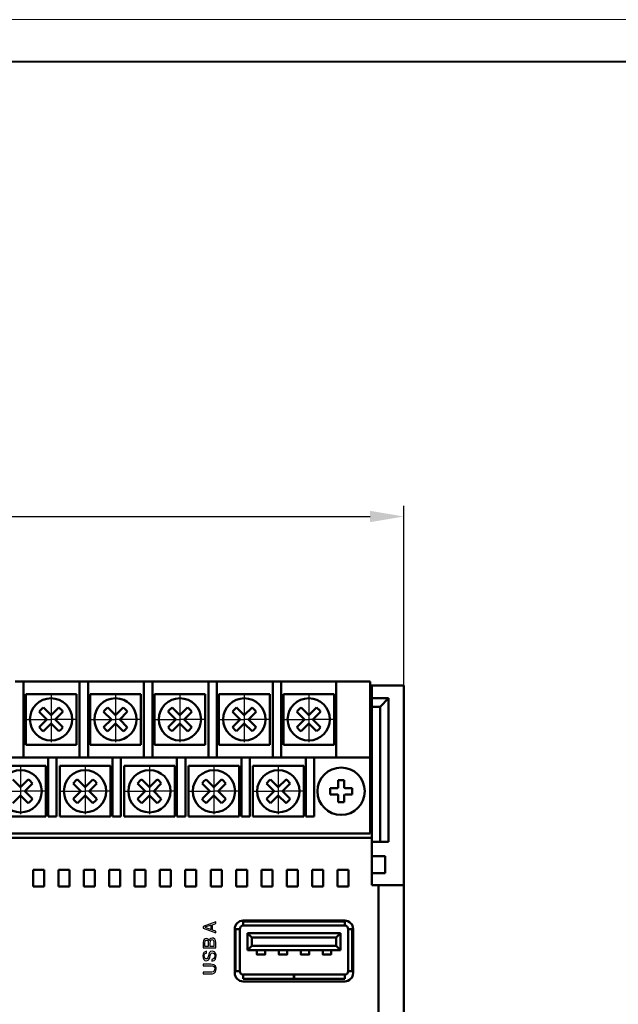
# Model space of a CAD drawing. Extents: x -252 to 941, y -442 to -22.
# Drawn here: x 7 to 78, y -138 to -22 of the extents above; entities that cross this region are included whole.
import ezdxf

# ---------------------------------------------------------------- set-up
doc = ezdxf.new("R2010")
doc.units = 0
doc.header["$MEASUREMENT"] = 0
doc.linetypes.add('CENTER', pattern=[10.16, 6.35, -1.27, 1.27, -1.27])
for name, color, linetype, lineweight in [('main', 5, 'Continuous', 50), ('text', 7, 'Continuous', 25), ('ОСЕВЫЕ', 1, 'CENTER', 25), ('РАЗМЕРЫ', 7, 'Continuous', 25), ('ФОРМАТ', 7, 'Continuous', 25)]:
    doc.layers.add(name, color=color, linetype=linetype, lineweight=lineweight)
doc.styles.add('GOST', font='Gost.shx', dxfattribs={"width": 0.8, "oblique": 15})
doc.dimstyles.get("Standard").update_dxf_attribs({"dimtxt": 3.5, "dimasz": 4, "dimexe": 1.25, "dimexo": 0.0625, "dimgap": 0.5, "dimtad": 1, "dimdec": 1, "dimrnd": 0.5, "dimtxsty": 'GOST', "dimcen": 0.09, "dimclrd": 256, "dimclre": 256, "dimclrt": 7, "dimadec": 0, "dimazin": 2, "dimtfac": 1, "dimtdec": 0, "dimtmove": 1, "dimatfit": 1, "dimfxl": 1, "dimtolj": 1, "dimtzin": 0, "dimlwd": -1, "dimlwe": -1, "dimarcsym": 0})

# ---------------------------------------------------------------- blocks, each defined once
blk = doc.blocks.new('*D175')
at = {"layer": 'Defpoints', "color": 0}
for p in [(52.32, -80.35), (-156.18, -100.55), (52.32, -100.35)]:
    blk.add_point(p, dxfattribs=at)
at = {"layer": 'РАЗМЕРЫ'}
for p, q in [((-156.18, -100.49), (-156.18, -79.1)), ((52.32, -100.29), (52.32, -79.1)), ((-152.18, -80.35), (48.32, -80.35))]:
    blk.add_line(p, q, dxfattribs=at)
for points in [[(-152.18, -79.68), (-152.18, -81.02), (-156.18, -80.35)], [(48.32, -81.02), (48.32, -79.68), (52.32, -80.35)]]:
    blk.add_solid(points, dxfattribs=at)
at = {"layer": 'РАЗМЕРЫ', "color": 7, "ltscale": 100, "insert": (-51.93, -77.61), "char_height": 3.5, "attachment_point": 5, "style": 'GOST'}
blk.add_mtext('\\A1;208,5', dxfattribs=at)
blk = doc.blocks.new('*D176')
at = {"layer": 'Defpoints', "color": 0}
for p in [(-155.98, -90.35), (-173.29, -204.35), (42.52, -204.35)]:
    blk.add_point(p, dxfattribs=at)
at = {"layer": 'РАЗМЕРЫ'}
for p, q in [((-156.04, -90.35), (-174.54, -90.35)), ((-173.29, -94.35), (-173.29, -200.35)), ((42.46, -204.35), (-174.54, -204.35))]:
    blk.add_line(p, q, dxfattribs=at)
for points in [[(-172.62, -94.35), (-173.96, -94.35), (-173.29, -90.35)], [(-173.96, -200.35), (-172.62, -200.35), (-173.29, -204.35)]]:
    blk.add_solid(points, dxfattribs=at)
at = {"layer": 'РАЗМЕРЫ', "color": 7, "ltscale": 100, "insert": (-175.54, -147.35), "char_height": 3.5, "attachment_point": 5, "rotation": 90, "style": 'GOST'}
blk.add_mtext('\\A1;114', dxfattribs=at)

msp = doc.modelspace()

# ---------------------------------------------------------------- linework, layer by layer
at = {"layer": 'main'}
for p, q in [((6.34, -99.85), (7.34, -99.85)), ((7.34, -99.85), (7.34, -100.85)), ((7.34, -99.85), (13.96, -99.85)), ((13.96, -100.85), (13.96, -99.85)), ((13.96, -99.85), (14.96, -99.85)), ((14.96, -99.85), (14.96, -100.85)), ((14.96, -99.85), (21.58, -99.85)), ((21.58, -100.85), (21.58, -99.85)), ((21.58, -99.85), (22.58, -99.85)), ((22.58, -99.85), (22.58, -100.85)), ((22.58, -99.85), (29.2, -99.85)), ((29.2, -100.85), (29.2, -99.85)), ((29.2, -99.85), (30.2, -99.85)), ((30.2, -99.85), (30.2, -100.85)), ((30.2, -99.85), (36.82, -99.85)), ((36.82, -100.85), (36.82, -99.85)), ((36.82, -99.85), (37.82, -99.85)), ((37.82, -99.85), (37.82, -100.85)), ((37.82, -99.85), (44.32, -99.85)), ((44.32, -99.85), (48.32, -99.85)), ((44.32, -100.85), (44.32, -99.85)), ((48.32, -99.85), (48.32, -100.85)), ((7.34, -108.85), (7.34, -100.85)), ((13.96, -100.85), (13.96, -108.85)), ((14.96, -108.85), (14.96, -100.85)), ((21.58, -100.85), (21.58, -108.85)), ((22.58, -108.85), (22.58, -100.85)), ((29.2, -100.85), (29.2, -108.85)), ((30.2, -108.85), (30.2, -100.85)), ((36.82, -100.85), (36.82, -108.85)), ((37.82, -108.85), (37.82, -100.85)), ((44.32, -100.85), (44.32, -108.85)), ((48.52, -100.35), (48.32, -100.35)), ((48.32, -108.85), (48.32, -100.85)), ((48.52, -100.35), (48.52, -101.85)), ((52.32, -100.35), (48.52, -100.35)), ((52.32, -123.95), (52.32, -100.35)), ((7.59, -107.35), (7.59, -101.35)), ((7.59, -101.35), (13.59, -101.35)), ((13.59, -101.35), (13.59, -107.35)), ((15.21, -107.35), (15.21, -101.35)), ((15.21, -101.35), (21.21, -101.35)), ((21.21, -101.35), (21.21, -107.35)), ((22.83, -107.35), (22.83, -101.35)), ((22.83, -101.35), (28.83, -101.35)), ((28.83, -101.35), (28.83, -107.35)), ((30.45, -107.35), (30.45, -101.35)), ((30.45, -101.35), (36.45, -101.35)), ((36.45, -101.35), (36.45, -107.35)), ((38.07, -101.35), (44.07, -101.35)), ((38.07, -107.35), (38.07, -101.35)), ((44.07, -101.35), (44.07, -107.35)), ((48.52, -101.35), (48.32, -101.35)), ((48.52, -101.85), (50.52, -101.85)), ((48.52, -102.85), (48.52, -101.85)), ((49.52, -102.85), (50.52, -101.85)), ((50.52, -101.85), (50.52, -118.85)), ((49.52, -102.85), (48.52, -102.85)), ((48.52, -118.35), (48.52, -102.85)), ((49.52, -118.85), (49.52, -102.85)), ((13.59, -107.35), (7.59, -107.35)), ((21.21, -107.35), (15.21, -107.35)), ((28.83, -107.35), (22.83, -107.35)), ((36.45, -107.35), (30.45, -107.35)), ((44.07, -107.35), (38.07, -107.35)), ((3.62, -108.85), (10.24, -108.85)), ((11.24, -108.85), (10.24, -108.85)), ((10.24, -108.85), (10.24, -115.85)), ((11.24, -115.85), (11.24, -108.85)), ((11.24, -108.85), (17.86, -108.85)), ((18.86, -108.85), (17.86, -108.85)), ((17.86, -108.85), (17.86, -115.85)), ((18.86, -115.85), (18.86, -108.85)), ((18.86, -108.85), (25.48, -108.85)), ((26.48, -108.85), (25.48, -108.85)), ((25.48, -108.85), (25.48, -115.85)), ((26.48, -115.85), (26.48, -108.85)), ((26.48, -108.85), (33.1, -108.85)), ((34.1, -108.85), (33.1, -108.85)), ((33.1, -108.85), (33.1, -115.85)), ((34.1, -115.85), (34.1, -108.85)), ((34.1, -108.85), (40.72, -108.85)), ((41.72, -108.85), (40.72, -108.85)), ((40.72, -108.85), (40.72, -115.85)), ((41.72, -115.85), (41.72, -108.85)), ((41.72, -108.85), (48.32, -108.85)), ((48.32, -117.85), (48.32, -108.85)), ((3.99, -109.85), (9.99, -109.85)), ((9.99, -109.85), (9.99, -115.85)), ((11.61, -109.85), (17.61, -109.85)), ((11.61, -115.85), (11.61, -109.85)), ((17.61, -109.85), (17.61, -115.85)), ((19.23, -109.85), (25.23, -109.85)), ((19.23, -115.85), (19.23, -109.85)), ((25.23, -109.85), (25.23, -115.85)), ((26.85, -109.85), (32.85, -109.85)), ((26.85, -115.85), (26.85, -109.85)), ((32.85, -109.85), (32.85, -115.85)), ((34.47, -109.85), (40.47, -109.85)), ((34.47, -115.85), (34.47, -109.85)), ((40.47, -109.85), (40.47, -115.85)), ((44.53, -111.54), (44.53, -112.29)), ((45.27, -112.29), (45.27, -111.54)), ((44.34, -112.48), (43.6, -112.48)), ((46.21, -112.48), (45.47, -112.48)), ((43.6, -113.22), (44.34, -113.22)), ((44.53, -113.42), (44.53, -114.16)), ((45.27, -114.16), (45.27, -113.42)), ((45.47, -113.22), (46.21, -113.22)), ((9.99, -115.85), (3.99, -115.85)), ((10.24, -115.85), (11.24, -115.85)), ((17.61, -115.85), (11.61, -115.85)), ((17.86, -115.85), (18.86, -115.85)), ((25.23, -115.85), (19.23, -115.85)), ((25.48, -115.85), (26.48, -115.85)), ((32.85, -115.85), (26.85, -115.85)), ((33.1, -115.85), (34.1, -115.85)), ((40.47, -115.85), (34.47, -115.85)), ((40.72, -115.85), (41.72, -115.85)), ((-122.18, -117.85), (48.32, -117.85)), ((-121.68, -118.35), (48.52, -118.35)), ((48.52, -118.35), (48.52, -123.95)), ((48.52, -118.85), (49.52, -118.85)), ((50.52, -118.85), (49.52, -118.85)), ((50.12, -120.55), (48.52, -120.55)), ((50.12, -120.55), (50.12, -122.55)), ((9.77, -122.13), (8.47, -122.13)), ((8.47, -122.13), (8.47, -124.13)), ((9.77, -124.13), (9.77, -122.13)), ((12.77, -122.13), (11.47, -122.13)), ((11.47, -122.13), (11.47, -124.13)), ((12.77, -124.13), (12.77, -122.13)), ((15.77, -122.13), (14.47, -122.13)), ((14.47, -122.13), (14.47, -124.13)), ((15.77, -124.13), (15.77, -122.13)), ((18.77, -122.13), (17.47, -122.13)), ((17.47, -122.13), (17.47, -124.13)), ((18.77, -124.13), (18.77, -122.13)), ((21.77, -122.13), (20.47, -122.13)), ((20.47, -122.13), (20.47, -124.13)), ((21.77, -124.13), (21.77, -122.13)), ((24.77, -122.13), (23.47, -122.13)), ((23.47, -122.13), (23.47, -124.13)), ((24.77, -124.13), (24.77, -122.13)), ((27.77, -122.13), (26.47, -122.13)), ((26.47, -122.13), (26.47, -124.13)), ((27.77, -124.13), (27.77, -122.13)), ((30.77, -122.13), (29.47, -122.13)), ((29.47, -122.13), (29.47, -124.13)), ((30.77, -124.13), (30.77, -122.13)), ((33.77, -122.13), (32.47, -122.13)), ((32.47, -122.13), (32.47, -124.13)), ((33.77, -124.13), (33.77, -122.13)), ((36.77, -122.13), (35.47, -122.13)), ((35.47, -122.13), (35.47, -124.13)), ((36.77, -124.13), (36.77, -122.13)), ((39.77, -122.13), (38.47, -122.13)), ((38.47, -122.13), (38.47, -124.13)), ((39.77, -124.13), (39.77, -122.13)), ((42.77, -122.13), (41.47, -122.13)), ((41.47, -122.13), (41.47, -124.13)), ((42.77, -124.13), (42.77, -122.13)), ((45.77, -122.13), (44.47, -122.13)), ((44.47, -122.13), (44.47, -124.13)), ((45.77, -124.13), (45.77, -122.13)), ((48.52, -122.55), (50.12, -122.55)), ((8.47, -124.13), (9.77, -124.13)), ((11.47, -124.13), (12.77, -124.13)), ((14.47, -124.13), (15.77, -124.13)), ((17.47, -124.13), (18.77, -124.13)), ((20.47, -124.13), (21.77, -124.13)), ((23.47, -124.13), (24.77, -124.13)), ((26.47, -124.13), (27.77, -124.13)), ((29.47, -124.13), (30.77, -124.13)), ((32.47, -124.13), (33.77, -124.13)), ((35.47, -124.13), (36.77, -124.13)), ((38.47, -124.13), (39.77, -124.13)), ((41.47, -124.13), (42.77, -124.13)), ((44.47, -124.13), (45.77, -124.13)), ((48.52, -123.95), (49.32, -123.95)), ((49.32, -170.75), (49.32, -123.95)), ((49.32, -123.95), (52.32, -123.95)), ((52.32, -123.95), (52.32, -170.75)), ((32.32, -129.15), (32.32, -134.35)), ((32.42, -129.15), (32.42, -134.15)), ((32.62, -129.15), (32.42, -129.15)), ((32.62, -129.15), (32.92, -129.15)), ((32.92, -134.15), (32.92, -129.15)), ((45.32, -128.15), (33.32, -128.15)), ((45.32, -128.25), (33.32, -128.25)), ((33.32, -128.25), (33.32, -128.45)), ((33.32, -128.75), (33.32, -128.45)), ((33.32, -128.75), (45.32, -128.75)), ((45.32, -128.45), (45.32, -128.25)), ((45.32, -128.45), (45.32, -128.75)), ((45.72, -129.15), (45.72, -134.15)), ((45.72, -129.15), (46.02, -129.15)), ((46.22, -129.15), (46.02, -129.15)), ((46.22, -134.15), (46.22, -129.15)), ((46.32, -134.35), (46.32, -129.15)), ((34.32, -130.15), (33.82, -129.65)), ((33.82, -129.65), (44.82, -129.65)), ((33.82, -131.65), (33.82, -129.65)), ((44.32, -130.15), (34.32, -130.15)), ((34.32, -130.15), (34.32, -131.15)), ((44.32, -130.15), (44.82, -129.65)), ((44.32, -131.15), (44.32, -130.15)), ((44.82, -129.65), (44.82, -131.65)), ((33.82, -131.65), (34.32, -131.15)), ((34.32, -131.15), (44.32, -131.15)), ((44.82, -131.65), (44.32, -131.15)), ((44.82, -131.65), (33.82, -131.65)), ((34.92, -132.18), (35.92, -132.18)), ((37.52, -132.18), (38.52, -132.18)), ((40.12, -132.18), (41.12, -132.18)), ((42.72, -132.18), (43.72, -132.18)), ((32.42, -134.15), (32.62, -134.15)), ((32.92, -134.15), (32.62, -134.15)), ((39.3, -134.55), (33.32, -134.55)), ((33.32, -134.85), (33.32, -134.55)), ((33.32, -134.85), (33.32, -135.05)), ((33.32, -135.05), (39.3, -135.05)), ((39.3, -134.55), (39.3, -134.85)), ((39.35, -134.65), (39.3, -134.65)), ((39.3, -135.05), (39.3, -134.85)), ((39.35, -134.85), (39.35, -134.55)), ((45.32, -134.55), (39.35, -134.55)), ((39.35, -134.85), (39.35, -135.05)), ((39.35, -135.05), (45.32, -135.05)), ((45.32, -134.55), (45.32, -134.85)), ((45.32, -135.05), (45.32, -134.85)), ((46.02, -134.15), (45.72, -134.15)), ((46.02, -134.15), (46.22, -134.15)), ((33.32, -135.35), (45.32, -135.35))]:
    msp.add_line(p, q, dxfattribs=at)
at = {"layer": 'main', "linetype": 'Continuous'}
for p, q in [((9.19, -103.44), (10.1, -104.35)), ((10.59, -103.86), (9.68, -102.95)), ((11.5, -102.95), (10.59, -103.86)), ((11.09, -104.35), (11.99, -103.44)), ((16.81, -103.44), (17.72, -104.35)), ((18.21, -103.86), (17.3, -102.95)), ((19.12, -102.95), (18.21, -103.86)), ((18.71, -104.35), (19.61, -103.44)), ((24.43, -103.44), (25.34, -104.35)), ((25.83, -103.86), (24.92, -102.95)), ((26.74, -102.95), (25.83, -103.86)), ((26.33, -104.35), (27.23, -103.44)), ((32.05, -103.44), (32.96, -104.35)), ((33.45, -103.86), (32.54, -102.95)), ((34.36, -102.95), (33.45, -103.86)), ((33.95, -104.35), (34.85, -103.44)), ((39.67, -103.44), (40.58, -104.35)), ((41.07, -103.86), (40.16, -102.95)), ((41.98, -102.95), (41.07, -103.86)), ((41.57, -104.35), (42.47, -103.44)), ((10.1, -104.35), (9.19, -105.26)), ((11.99, -105.26), (11.09, -104.35)), ((17.72, -104.35), (16.81, -105.26)), ((19.61, -105.26), (18.71, -104.35)), ((25.34, -104.35), (24.43, -105.26)), ((27.23, -105.26), (26.33, -104.35)), ((32.96, -104.35), (32.05, -105.26)), ((34.85, -105.26), (33.95, -104.35)), ((40.58, -104.35), (39.67, -105.26)), ((42.47, -105.26), (41.57, -104.35)), ((9.68, -105.75), (10.59, -104.85)), ((10.59, -104.85), (11.5, -105.75)), ((17.3, -105.75), (18.21, -104.85)), ((18.21, -104.85), (19.12, -105.75)), ((24.92, -105.75), (25.83, -104.85)), ((25.83, -104.85), (26.74, -105.75)), ((32.54, -105.75), (33.45, -104.85)), ((33.45, -104.85), (34.36, -105.75)), ((40.16, -105.75), (41.07, -104.85)), ((41.07, -104.85), (41.98, -105.75)), ((6.99, -112.36), (6.08, -111.45)), ((7.9, -111.45), (6.99, -112.36)), ((14.61, -112.36), (13.7, -111.45)), ((15.52, -111.45), (14.61, -112.36)), ((22.23, -112.36), (21.32, -111.45)), ((23.14, -111.45), (22.23, -112.36)), ((29.85, -112.36), (28.94, -111.45)), ((30.76, -111.45), (29.85, -112.36)), ((37.47, -112.36), (36.56, -111.45)), ((38.38, -111.45), (37.47, -112.36)), ((7.49, -112.85), (8.39, -111.94)), ((8.39, -113.76), (7.49, -112.85)), ((13.21, -111.94), (14.12, -112.85)), ((14.12, -112.85), (13.21, -113.76)), ((15.11, -112.85), (16.01, -111.94)), ((16.01, -113.76), (15.11, -112.85)), ((20.83, -111.94), (21.74, -112.85)), ((21.74, -112.85), (20.83, -113.76)), ((22.73, -112.85), (23.63, -111.94)), ((23.63, -113.76), (22.73, -112.85)), ((28.45, -111.94), (29.36, -112.85)), ((29.36, -112.85), (28.45, -113.76)), ((30.35, -112.85), (31.25, -111.94)), ((31.25, -113.76), (30.35, -112.85)), ((36.07, -111.94), (36.98, -112.85)), ((36.98, -112.85), (36.07, -113.76)), ((37.97, -112.85), (38.87, -111.94)), ((38.87, -113.76), (37.97, -112.85)), ((6.08, -114.25), (6.99, -113.35)), ((6.99, -113.35), (7.9, -114.25)), ((13.7, -114.25), (14.61, -113.35)), ((14.61, -113.35), (15.52, -114.25)), ((21.32, -114.25), (22.23, -113.35)), ((22.23, -113.35), (23.14, -114.25)), ((28.94, -114.25), (29.85, -113.35)), ((29.85, -113.35), (30.76, -114.25)), ((36.56, -114.25), (37.47, -113.35)), ((37.47, -113.35), (38.38, -114.25))]:
    msp.add_line(p, q, dxfattribs=at)
for centre in [(10.59, -104.35), (18.21, -104.35), (25.83, -104.35), (33.45, -104.35), (41.07, -104.35), (6.99, -112.85), (14.61, -112.85), (22.23, -112.85), (29.85, -112.85), (37.47, -112.85)]:
    msp.add_circle(centre, 2.5, dxfattribs=at)
at = {"layer": 'main'}
msp.add_circle((44.9, -112.85), 2.8, dxfattribs=at)
at = {"layer": 'main', "linetype": 'Continuous'}
for centre, start, end in [((10.59, -104.35), 122.9031, 147.0969), ((10.59, -104.35), 32.9031, 57.0969), ((18.21, -104.35), 122.9031, 147.0969), ((18.21, -104.35), 32.9031, 57.0969), ((25.83, -104.35), 122.9031, 147.0969), ((25.83, -104.35), 32.9031, 57.0969), ((33.45, -104.35), 122.9031, 147.0969), ((33.45, -104.35), 32.9031, 57.0969), ((41.07, -104.35), 122.9031, 147.0969), ((41.07, -104.35), 32.9031, 57.0969), ((10.59, -104.35), 212.9031, 237.0969), ((10.59, -104.35), 302.9031, 327.0969), ((18.21, -104.35), 212.9031, 237.0969), ((18.21, -104.35), 302.9031, 327.0969), ((25.83, -104.35), 212.9031, 237.0969), ((25.83, -104.35), 302.9031, 327.0969), ((33.45, -104.35), 212.9031, 237.0969), ((33.45, -104.35), 302.9031, 327.0969), ((41.07, -104.35), 212.9031, 237.0969), ((41.07, -104.35), 302.9031, 327.0969), ((6.99, -112.85), 32.9031, 57.0969), ((14.61, -112.85), 122.9031, 147.0969), ((14.61, -112.85), 32.9031, 57.0969), ((22.23, -112.85), 122.9031, 147.0969), ((22.23, -112.85), 32.9031, 57.0969), ((29.85, -112.85), 122.9031, 147.0969), ((29.85, -112.85), 32.9031, 57.0969), ((37.47, -112.85), 122.9031, 147.0969), ((37.47, -112.85), 32.9031, 57.0969), ((6.99, -112.85), 302.9031, 327.0969), ((14.61, -112.85), 212.9031, 237.0969), ((14.61, -112.85), 302.9031, 327.0969), ((22.23, -112.85), 212.9031, 237.0969), ((22.23, -112.85), 302.9031, 327.0969), ((29.85, -112.85), 212.9031, 237.0969), ((29.85, -112.85), 302.9031, 327.0969), ((37.47, -112.85), 212.9031, 237.0969), ((37.47, -112.85), 302.9031, 327.0969)]:
    msp.add_arc(centre, 1.67, start, end, dxfattribs=at)
at = {"layer": 'main'}
for centre, radius, start, end in [((44.9, -122.51), 10.97, 88.0678, 91.9322), ((54.56, -112.85), 10.97, 178.0678, 181.9322), ((44.9, -112.85), 0.556, 131.7182, 138.2818), ((44.9, -112.85), 0.556, 41.7182, 48.2818), ((35.24, -112.85), 10.97, 358.0674, 1.9326), ((44.9, -112.85), 0.556, 221.7182, 228.2818), ((44.9, -112.85), 0.556, 311.7182, 318.2818), ((44.9, -103.19), 10.97, 268.0678, 271.9322), ((33.32, -129.15), 1, 90, 180), ((33.32, -129.15), 0.4, 90, 180), ((45.32, -129.15), 1, 0, 90), ((45.32, -129.15), 0.4, 0, 90), ((33.32, -134.35), 1, 180, 270), ((33.32, -134.15), 0.4, 180, 270), ((45.32, -134.15), 0.4, 270, 0), ((45.32, -134.35), 1, 270, 0)]:
    msp.add_arc(centre, radius, start, end, dxfattribs=at)
for points, knots in [([(44.49, -112.48), (44.48, -112.48), (44.43, -112.48), (44.38, -112.48), (44.34, -112.48), (44.34, -112.48)], [0, 0, 0, 0, 0.160617, 0.883257, 1, 1, 1, 1]), ([(44.53, -112.29), (44.53, -112.29), (44.53, -112.33), (44.53, -112.38), (44.53, -112.43), (44.53, -112.44)], [0, 0, 0, 0, 0.116743, 0.839384, 1, 1, 1, 1]), ([(45.27, -112.44), (45.27, -112.43), (45.27, -112.38), (45.27, -112.33), (45.27, -112.29), (45.27, -112.29)], [0, 0, 0, 0, 0.160616, 0.883257, 1, 1, 1, 1]), ([(45.47, -112.48), (45.46, -112.48), (45.42, -112.48), (45.37, -112.48), (45.33, -112.48), (45.32, -112.48)], [0, 0, 0, 0, 0.116743, 0.839383, 1, 1, 1, 1]), ([(44.34, -113.22), (44.34, -113.22), (44.38, -113.22), (44.43, -113.22), (44.48, -113.22), (44.49, -113.22)], [0, 0, 0, 0, 0.116743, 0.839383, 1, 1, 1, 1]), ([(44.53, -113.27), (44.53, -113.27), (44.53, -113.32), (44.53, -113.37), (44.53, -113.41), (44.53, -113.42)], [0, 0, 0, 0, 0.160616, 0.883257, 1, 1, 1, 1]), ([(45.27, -113.42), (45.27, -113.41), (45.27, -113.37), (45.27, -113.32), (45.27, -113.27), (45.27, -113.27)], [0, 0, 0, 0, 0.116743, 0.839384, 1, 1, 1, 1]), ([(45.32, -113.22), (45.33, -113.22), (45.37, -113.22), (45.42, -113.22), (45.46, -113.22), (45.47, -113.22)], [0, 0, 0, 0, 0.160617, 0.883257, 1, 1, 1, 1]), ([(34.92, -132.16), (34.92, -132.16), (34.92, -132.18), (34.92, -132.12), (34.92, -131.96), (34.92, -131.82), (34.92, -131.71), (34.92, -131.65)], [0, 0, 0, 0, 0.236191, 0.611925, 0.729897, 0.854576, 1, 1, 1, 1]), ([(35.92, -132.16), (35.92, -132.16), (35.92, -132.18), (35.92, -132.12), (35.92, -131.96), (35.92, -131.82), (35.92, -131.71), (35.92, -131.65)], [0, 0, 0, 0, 0.236191, 0.611925, 0.729897, 0.854576, 1, 1, 1, 1]), ([(37.52, -132.16), (37.52, -132.16), (37.52, -132.18), (37.52, -132.12), (37.52, -131.96), (37.52, -131.82), (37.52, -131.71), (37.52, -131.65)], [0, 0, 0, 0, 0.236191, 0.611925, 0.729897, 0.854576, 1, 1, 1, 1]), ([(38.52, -132.16), (38.52, -132.16), (38.52, -132.18), (38.52, -132.12), (38.52, -131.96), (38.52, -131.82), (38.52, -131.71), (38.52, -131.65)], [0, 0, 0, 0, 0.236191, 0.611925, 0.729897, 0.854576, 1, 1, 1, 1]), ([(40.12, -132.16), (40.12, -132.16), (40.12, -132.18), (40.12, -132.12), (40.12, -131.96), (40.12, -131.82), (40.12, -131.71), (40.12, -131.65)], [0, 0, 0, 0, 0.236191, 0.611925, 0.729897, 0.854576, 1, 1, 1, 1]), ([(41.12, -132.16), (41.12, -132.16), (41.12, -132.18), (41.12, -132.12), (41.12, -131.96), (41.12, -131.82), (41.12, -131.71), (41.12, -131.65)], [0, 0, 0, 0, 0.236191, 0.611925, 0.729897, 0.854576, 1, 1, 1, 1]), ([(42.72, -132.16), (42.72, -132.16), (42.72, -132.18), (42.72, -132.12), (42.72, -131.96), (42.72, -131.82), (42.72, -131.71), (42.72, -131.65)], [0, 0, 0, 0, 0.236191, 0.611925, 0.729897, 0.854576, 1, 1, 1, 1]), ([(43.72, -132.16), (43.72, -132.16), (43.72, -132.18), (43.72, -132.12), (43.72, -131.96), (43.72, -131.82), (43.72, -131.71), (43.72, -131.65)], [0, 0, 0, 0, 0.236191, 0.611925, 0.729897, 0.854576, 1, 1, 1, 1])]:
    msp.add_open_spline(points, degree=3, knots=knots, dxfattribs=at)
at = {"layer": 'text'}
for p, q in [((30.07, -128.29), (28.59, -128.85)), ((28.59, -128.85), (28.59, -129.06)), ((28.59, -129.06), (30.07, -129.62)), ((29.52, -128.69), (28.79, -128.95)), ((28.79, -128.95), (29.52, -129.21)), ((29.52, -129.21), (29.52, -128.69)), ((29.69, -128.64), (30.07, -128.5)), ((29.69, -129.27), (29.69, -128.64)), ((30.07, -129.4), (29.69, -129.27)), ((30.07, -128.5), (30.07, -128.29)), ((30.07, -129.62), (30.07, -129.4)), ((28.59, -130.73), (28.59, -131.38)), ((28.59, -131.38), (30.07, -131.38)), ((28.75, -130.78), (28.75, -131.18)), ((28.75, -131.18), (29.22, -131.18)), ((29.22, -131.18), (29.22, -130.78)), ((29.29, -130.54), (29.28, -130.54)), ((29.38, -130.77), (29.38, -131.18)), ((29.38, -131.18), (29.9, -131.18)), ((29.9, -131.18), (29.9, -130.77)), ((30.07, -131.38), (30.07, -130.75)), ((28.97, -131.99), (28.97, -131.79)), ((29.6, -132.75), (29.6, -132.95)), ((28.59, -133.3), (28.59, -133.5)), ((29.5, -133.3), (28.59, -133.3)), ((28.59, -133.5), (29.47, -133.5)), ((29.47, -134.27), (28.59, -134.27)), ((28.59, -134.27), (28.59, -134.47)), ((28.59, -134.47), (29.5, -134.47))]:
    msp.add_line(p, q, dxfattribs=at)
for points in [[(28.96, -130.29), (28.79, -130.29), (28.59, -130.37), (28.59, -130.73)], [(29.28, -130.54), (29.26, -130.4), (29.12, -130.29), (28.96, -130.29)], [(29.66, -130.23), (29.39, -130.23), (29.31, -130.41), (29.29, -130.54)], [(29.64, -130.43), (29.45, -130.43), (29.38, -130.56), (29.38, -130.77)], [(29.9, -130.77), (29.9, -130.63), (29.88, -130.43), (29.64, -130.43)], [(30.07, -130.75), (30.07, -130.33), (29.87, -130.23), (29.66, -130.23)], [(28.99, -130.49), (28.9, -130.49), (28.75, -130.53), (28.75, -130.78)], [(29.22, -130.78), (29.22, -130.56), (29.11, -130.49), (28.99, -130.49)], [(28.97, -131.79), (28.74, -131.81), (28.54, -131.98), (28.54, -132.34)], [(28.54, -132.34), (28.54, -132.68), (28.69, -132.9), (28.97, -132.9)], [(28.71, -132.35), (28.71, -132.25), (28.73, -132.02), (28.97, -131.99)], [(28.96, -132.69), (28.81, -132.69), (28.71, -132.55), (28.71, -132.35)], [(29.21, -132.32), (29.17, -132.51), (29.14, -132.69), (28.96, -132.69)], [(28.97, -132.9), (29.31, -132.9), (29.34, -132.6), (29.41, -132.27)], [(29.67, -131.76), (29.31, -131.76), (29.26, -132.06), (29.21, -132.32)], [(29.41, -132.27), (29.44, -132.13), (29.49, -131.97), (29.67, -131.97)], [(29.95, -132.33), (29.95, -132.6), (29.8, -132.76), (29.6, -132.75)], [(29.6, -132.95), (30.07, -132.93), (30.11, -132.55), (30.11, -132.34)], [(30.11, -132.34), (30.11, -132.22), (30.11, -131.76), (29.67, -131.76)], [(29.67, -131.97), (29.81, -131.97), (29.95, -132.07), (29.95, -132.33)], [(29.47, -133.5), (29.78, -133.5), (29.95, -133.59), (29.95, -133.88)], [(29.95, -133.88), (29.95, -134.26), (29.65, -134.27), (29.47, -134.27)], [(30.11, -133.88), (30.11, -133.72), (30.1, -133.3), (29.5, -133.3)], [(29.5, -134.47), (29.75, -134.47), (30.11, -134.42), (30.11, -133.88)]]:
    msp.add_open_spline(points, degree=3, dxfattribs=at)
at = {"layer": 'ОСЕВЫЕ', "ltscale": 5}
for p, q in [((10.59, -101.42), (10.59, -104.35)), ((18.21, -101.42), (18.21, -104.35)), ((25.83, -101.42), (25.83, -104.35)), ((33.45, -101.42), (33.45, -104.35)), ((41.07, -101.42), (41.07, -104.35)), ((7.59, -104.35), (10.59, -104.35)), ((13.59, -104.35), (10.59, -104.35)), ((10.59, -104.35), (10.59, -107.06)), ((15.21, -104.35), (18.21, -104.35)), ((21.21, -104.35), (18.21, -104.35)), ((18.21, -104.35), (18.21, -107.06)), ((22.83, -104.35), (25.83, -104.35)), ((28.83, -104.35), (25.83, -104.35)), ((25.83, -104.35), (25.83, -107.06)), ((30.45, -104.35), (33.45, -104.35)), ((36.45, -104.35), (33.45, -104.35)), ((33.45, -104.35), (33.45, -107.06)), ((38.07, -104.35), (41.07, -104.35)), ((44.07, -104.35), (41.07, -104.35)), ((41.07, -104.35), (41.07, -107.06)), ((6.99, -109.92), (6.99, -112.85)), ((14.61, -109.92), (14.61, -112.85)), ((22.23, -109.92), (22.23, -112.85)), ((29.85, -109.92), (29.85, -112.85)), ((37.47, -109.92), (37.47, -112.85)), ((3.99, -112.85), (6.99, -112.85)), ((9.99, -112.85), (6.99, -112.85)), ((6.99, -112.85), (6.99, -115.56)), ((11.61, -112.85), (14.61, -112.85)), ((17.61, -112.85), (14.61, -112.85)), ((14.61, -112.85), (14.61, -115.56)), ((19.23, -112.85), (22.23, -112.85)), ((25.23, -112.85), (22.23, -112.85)), ((22.23, -112.85), (22.23, -115.56)), ((26.85, -112.85), (29.85, -112.85)), ((32.85, -112.85), (29.85, -112.85)), ((29.85, -112.85), (29.85, -115.56)), ((34.47, -112.85), (37.47, -112.85)), ((40.47, -112.85), (37.47, -112.85)), ((37.47, -112.85), (37.47, -115.56))]:
    msp.add_line(p, q, dxfattribs=at)
at = {"layer": 'ФОРМАТ', "lineweight": 15}
msp.add_line((-252.48, -21.57), (341.52, -21.57), dxfattribs=at)
at = {"layer": 'ФОРМАТ', "lineweight": 40}
msp.add_line((336.52, -26.57), (-232.48, -26.57), dxfattribs=at)

# ---------------------------------------------------------------- dimensions: what is measured, and where the dimension line sits
at = {"layer": 'РАЗМЕРЫ'}
dim = msp.add_linear_dim(base=(52.32, -80.35), p1=(-156.18, -100.55), p2=(52.32, -100.35), dimstyle='Standard', override={"dimscale": 1, "dimlfac": 1, "dimtxsty": 'GOST', "dimsah": 1, "dimtolj": 1}, dxfattribs=at)
dim.commit()
dim.dimension.update_dxf_attribs({"geometry": '*D175', "text_midpoint": (-51.93, -77.61)})
dim = msp.add_linear_dim(base=(-173.29, -204.35), p1=(-155.98, -90.35), p2=(42.52, -204.35), angle=90, dimstyle='Standard', override={"dimscale": 1, "dimlfac": 1, "dimtxsty": 'GOST', "dimsah": 1, "dimtolj": 1}, dxfattribs=at)
dim.commit()
dim.dimension.update_dxf_attribs({"geometry": '*D176', "text_midpoint": (-175.54, -147.35)})

doc.saveas('drawing.dxf')
